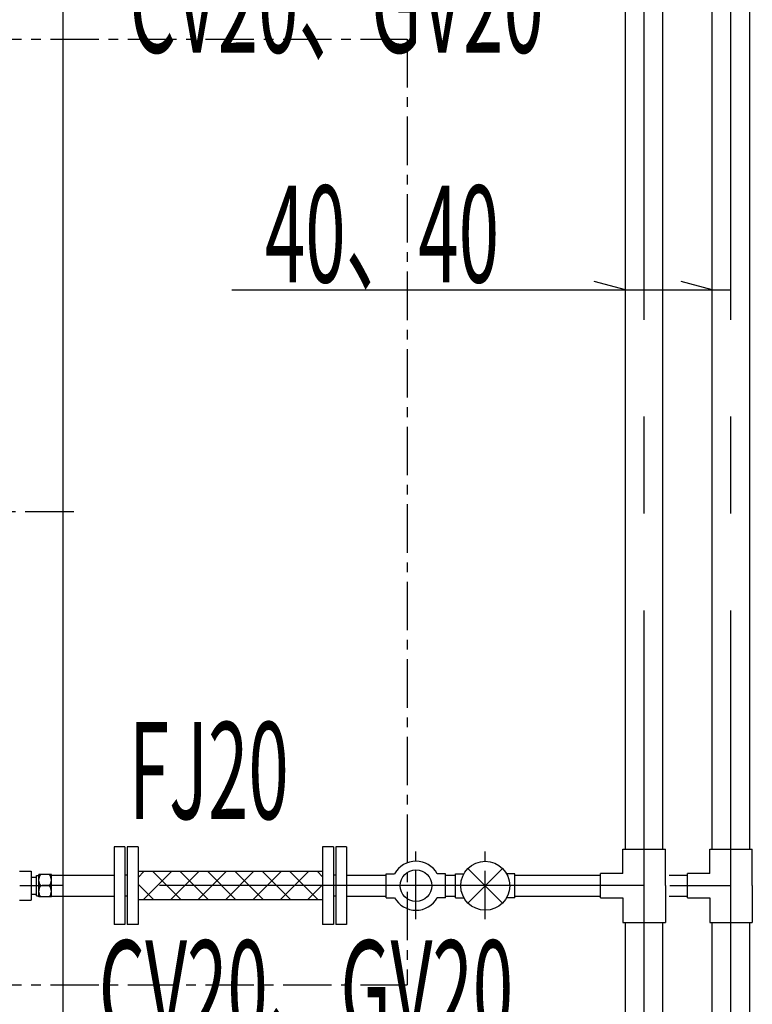
# Model space of a CAD drawing. Extents: x 5701 to 24743, y 2357 to 16412.
# Drawn here: x 9567 to 10512, y 10104 to 11374 of the extents above; entities that cross this region are included whole.
import ezdxf

# ---------------------------------------------------------------- set-up
doc = ezdxf.new("R2010")
doc.units = 0
doc.header["$LTSCALE"] = 50
doc.header["$MEASUREMENT"] = 0
doc.linetypes.add('CENTER', pattern=[2, 1.25, -0.25, 0.25, -0.25])
doc.linetypes.add('CENTER2', pattern=[20, 12.5, -2.5, 2.5, -2.5])
doc.layers.add('_0-A_', color=7, linetype='CONTINUOUS')
doc.styles.get("Standard").update_dxf_attribs({"font": 'txt', "bigfont": 'bigfont.shx'})

msp = doc.modelspace()

# ---------------------------------------------------------------- linework, layer by layer
at = {"layer": '_0-A_', "color": 7, "linetype": 'CENTER2'}
for p, q in [((10372.3, 8987.5), (10372.3, 15531.8)), ((10484.3, 8987.5), (10484.3, 14067.5)), ((10372.3, 10257.5), (9596, 10257.5)), ((10405.6, 10257.5), (10484.3, 10257.5))]:
    msp.add_line(p, q, dxfattribs=at)
at = {"layer": '_0-A_', "color": 7, "linetype": 'Continuous'}
for p, q in [((9623.1, 8709.5), (9623.1, 15309.5)), ((10348.2, 10304.7), (10348.2, 11480.2)), ((10396.4, 10304.7), (10396.4, 11480.2)), ((10460.2, 10304.7), (10460.2, 11480.2)), ((10508.4, 10304.7), (10508.4, 11480.2)), ((10348.2, 11026.1), (10308, 11036.9)), ((10460.2, 11026.1), (10420, 11036.9)), ((9840.5, 11026.1), (10484.3, 11026.1)), ((9688.6, 10307.5), (9688.6, 10207.5)), ((9702.6, 10307.5), (9688.6, 10307.5)), ((9702.6, 10307.5), (9702.6, 10207.5)), ((9705.6, 10307.5), (9705.6, 10207.5)), ((9719.6, 10307.5), (9705.6, 10307.5)), ((9719.6, 10307.5), (9719.6, 10207.5)), ((9957.6, 10307.5), (9957.6, 10207.5)), ((9971.6, 10307.5), (9957.6, 10307.5)), ((9971.6, 10307.5), (9971.6, 10207.5)), ((9974.6, 10307.5), (9974.6, 10207.5)), ((9988.6, 10307.5), (9974.6, 10307.5)), ((9988.6, 10307.5), (9988.6, 10207.5)), ((10344.9, 10304.7), (10399.8, 10304.7)), ((10344.9, 10273), (10344.9, 10304.7)), ((10399.8, 10257.5), (10399.8, 10304.7)), ((10456.9, 10304.7), (10511.8, 10304.7)), ((10456.9, 10273), (10456.9, 10304.7)), ((10511.8, 10257.5), (10511.8, 10304.7)), ((9566.6, 10276), (9581.6, 10276)), ((9581.6, 10276), (9581.6, 10239)), ((9957.6, 10275.7), (9719.6, 10275.7)), ((9727.2, 10275.7), (9719.6, 10268.1)), ((9762.6, 10275.7), (9726.1, 10239.2)), ((9738.7, 10275.7), (9775.2, 10239.2)), ((9797.9, 10275.7), (9761.5, 10239.2)), ((9774.1, 10275.7), (9810.6, 10239.2)), ((9833.3, 10275.7), (9796.8, 10239.2)), ((9809.5, 10275.7), (9845.9, 10239.2)), ((9868.6, 10275.7), (9832.2, 10239.2)), ((9844.8, 10275.7), (9881.3, 10239.2)), ((9904, 10275.7), (9867.5, 10239.2)), ((9880.2, 10275.7), (9916.6, 10239.2)), ((9939.4, 10275.7), (9902.9, 10239.2)), ((9915.5, 10275.7), (9952, 10239.2)), ((9950.9, 10275.7), (9957.6, 10269)), ((10189.7, 10279.7), (10145.1, 10235.1)), ((10189.7, 10235.1), (10145.1, 10279.7)), ((9607.8, 10271.1), (9688.6, 10271.1)), ((9705.6, 10271.1), (9702.6, 10271.1)), ((9974.6, 10271.1), (9971.6, 10271.1)), ((9988.6, 10271.1), (10039.7, 10271.1)), ((9988.6, 10271.1), (10039.7, 10271.1)), ((10039.7, 10241.9), (10039.7, 10272.9)), ((10039.7, 10272.9), (10050.5, 10272.9)), ((10116.3, 10272.9), (10105.5, 10272.9)), ((10116.3, 10241.9), (10116.3, 10272.9)), ((10116.3, 10271), (10129.1, 10271)), ((10129.1, 10241.9), (10129.1, 10272.9)), ((10129.1, 10272.9), (10139.9, 10272.9)), ((10205.7, 10272.9), (10194.9, 10272.9)), ((10205.7, 10241.9), (10205.7, 10272.9)), ((10205.7, 10271.1), (10316.2, 10271.1)), ((10316.2, 10242), (10316.2, 10273)), ((10344.9, 10273), (10316.2, 10273)), ((10404.7, 10271.1), (10428.2, 10271.1)), ((10428.2, 10242), (10428.2, 10273)), ((10456.9, 10273), (10428.2, 10273)), ((9567.3, 10257.5), (9596, 10257.5)), ((9719.6, 10259.5), (9739.9, 10239.2)), ((9957.6, 10258.6), (9938.2, 10239.2)), ((10399.8, 10257.5), (10399.8, 10210.2)), ((10511.8, 10257.5), (10511.8, 10210.2)), ((9566.6, 10239), (9581.6, 10239)), ((9607.8, 10243.9), (9688.6, 10243.9)), ((9705.6, 10243.9), (9702.6, 10243.9)), ((9957.6, 10239.2), (9719.6, 10239.2)), ((9974.6, 10243.9), (9971.6, 10243.9)), ((9988.6, 10243.9), (10039.7, 10243.9)), ((9988.6, 10243.9), (10039.7, 10243.9)), ((10039.7, 10241.9), (10050.5, 10241.9)), ((10116.3, 10241.9), (10105.5, 10241.9)), ((10116.3, 10243.8), (10129.1, 10243.8)), ((10129.1, 10241.9), (10139.9, 10241.9)), ((10205.7, 10241.9), (10194.9, 10241.9)), ((10205.7, 10243.9), (10316.2, 10243.9)), ((10316.2, 10242), (10344.9, 10242)), ((10344.9, 10242), (10344.9, 10210.2)), ((10404.7, 10243.9), (10428.2, 10243.9)), ((10428.2, 10242), (10456.9, 10242)), ((10456.9, 10242), (10456.9, 10210.2)), ((9702.6, 10207.5), (9688.6, 10207.5)), ((9719.6, 10207.5), (9705.6, 10207.5)), ((9971.6, 10207.5), (9957.6, 10207.5)), ((9988.6, 10207.5), (9974.6, 10207.5)), ((10344.9, 10210.2), (10399.8, 10210.2)), ((10348.2, 9148.2), (10348.2, 10210.2)), ((10396.4, 9148.2), (10396.4, 10210.2)), ((10456.9, 10210.2), (10511.8, 10210.2)), ((10460.2, 9092.5), (10460.2, 10210.2)), ((10508.4, 9092.5), (10508.4, 10210.2))]:
    msp.add_line(p, q, dxfattribs=at)
at = {"layer": '_0-A_', "color": 7, "linetype": 'CENTER'}
for p, q in [((8506.6, 11349.5), (10066.6, 11349.5)), ((10066.6, 11349.5), (10066.6, 10129.5)), ((9636.6, 10739.5), (8736.6, 10739.5)), ((10078, 10214.1), (10078, 10302)), ((10167.4, 10214.1), (10167.4, 10302)), ((9581.6, 10268.5), (9588.5, 10268.5)), ((9588.5, 10244.2), (9588.5, 10270.7)), ((9588.5, 10270.7), (9591.8, 10270.7)), ((9591.8, 10243), (9591.8, 10272)), ((9607.8, 10272), (9591.8, 10272)), ((9591.8, 10264.7), (9592, 10266.4)), ((9592, 10263), (9591.8, 10264.7)), ((9592, 10266.4), (9592.4, 10268.2)), ((9592.4, 10261.2), (9592, 10263)), ((9592.4, 10268.2), (9593.1, 10270)), ((9593.1, 10270), (9594.1, 10272)), ((9606.6, 10270), (9605.6, 10272)), ((9607.3, 10268.2), (9606.6, 10270)), ((9607.7, 10266.4), (9607.3, 10268.2)), ((9607.3, 10261.2), (9607.7, 10263)), ((9607.8, 10264.7), (9607.7, 10266.4)), ((9607.7, 10263), (9607.8, 10264.7)), ((9607.8, 10243), (9607.8, 10272)), ((9591.8, 10250.2), (9592, 10251.9)), ((9592, 10248.5), (9591.8, 10250.2)), ((9592, 10251.9), (9592.4, 10253.7)), ((9593.1, 10259.4), (9592.4, 10261.2)), ((9592.4, 10253.7), (9593.1, 10255.5)), ((9594.1, 10257.5), (9593.1, 10259.4)), ((9593.1, 10255.5), (9594.1, 10257.5)), ((9594.1, 10257.5), (9605.6, 10257.5)), ((9605.6, 10257.5), (9606.6, 10259.4)), ((9606.6, 10255.5), (9605.6, 10257.5)), ((9606.6, 10259.4), (9607.3, 10261.2)), ((9607.3, 10253.7), (9606.6, 10255.5)), ((9607.7, 10251.9), (9607.3, 10253.7)), ((9607.8, 10250.2), (9607.7, 10251.9)), ((9607.7, 10248.5), (9607.8, 10250.2)), ((9581.6, 10246.5), (9588.5, 10246.5)), ((9588.5, 10244.2), (9591.8, 10244.2)), ((9607.8, 10243), (9591.8, 10243)), ((9592.4, 10246.7), (9592, 10248.5)), ((9593.1, 10244.9), (9592.4, 10246.7)), ((9594.1, 10243), (9593.1, 10244.9)), ((9605.6, 10243), (9606.6, 10244.9)), ((9606.6, 10244.9), (9607.3, 10246.7)), ((9607.3, 10246.7), (9607.7, 10248.5)), ((8506.6, 10129.5), (10066.6, 10129.5))]:
    msp.add_line(p, q, dxfattribs=at)
at = {"layer": '_0-A_', "color": 7, "linetype": 'Continuous'}
for centre, radius in [((10167.4, 10257.4), 31.6), ((10078, 10257.4), 20.4)]:
    msp.add_circle(centre, radius, dxfattribs=at)
for start, end in [(29.4005, 150.5995), (209.4005, 330.5995)]:
    msp.add_arc((10078, 10257.4), 31.6, start, end, dxfattribs=at)

# ---------------------------------------------------------------- texts
at = {"layer": '_0-A_', "color": 7, "width": 0.55}
for s, p in [('CV20、GV20', (9708.5, 11331.9)), ('40、40', (9883.2, 11035.6)), ('FJ20', (9707.9, 10343.5)), ('CV20、GV20', (9669, 10061.9))]:
    msp.add_text(s, height=125, dxfattribs=at).set_placement(p)

doc.saveas('drawing.dxf')
